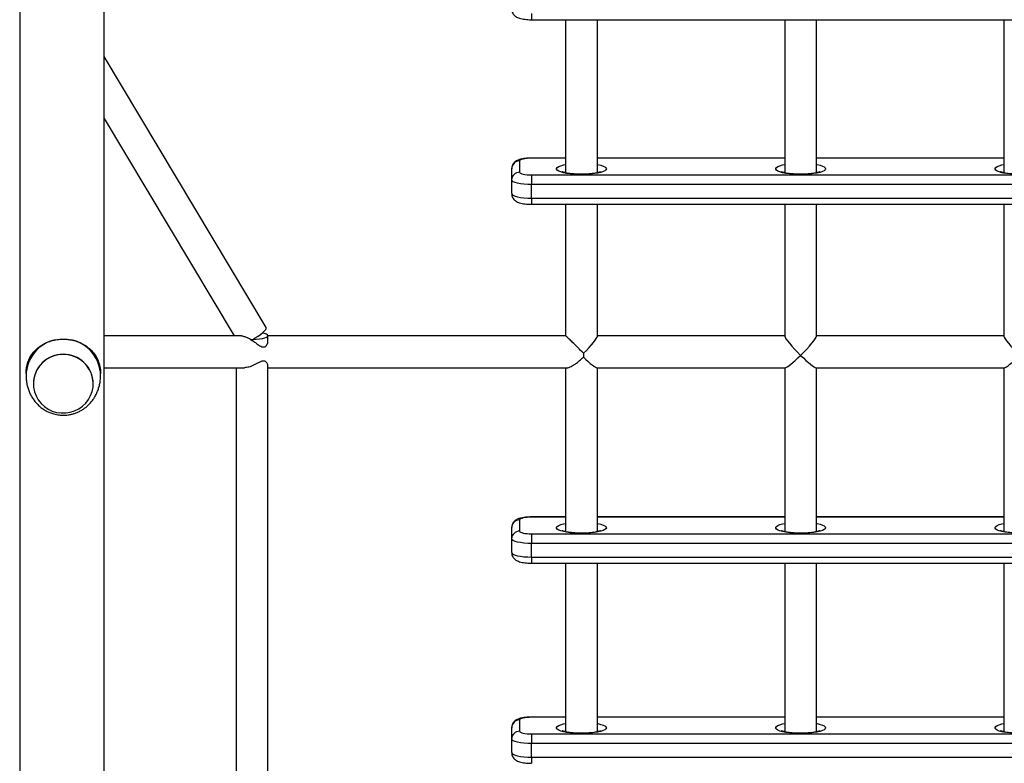
# Model space of a CAD drawing. Units: millimetres. Extents: x 7104 to 29178, y -9365 to 6558.
# Drawn here: x 16851 to 17345, y 764 to 1137 of the extents above; entities that cross this region are included whole.
import ezdxf

# ---------------------------------------------------------------- set-up
doc = ezdxf.new("R2010")
doc.units = ezdxf.units.MM
doc.layers.add('TIPTAP', color=6, linetype='Continuous')

# ---------------------------------------------------------------- blocks, each defined once
blk = doc.blocks.new('LM316_top')
at = {"layer": 'TIPTAP', "linetype": 'Continuous', "lineweight": 25}
for p, q in [((-3.52, 2467.27), (-3.52, 889.82)), ((38.88, 889.82), (38.88, 2467.27)), ((253.37, 2416.61), (253.37, 2413.51)), ((253.37, 2413.51), (633.37, 2413.51)), ((270.37, 2413.51), (270.37, 2336.75)), ((286.37, 2336.75), (286.37, 2413.51)), ((380.37, 2413.51), (380.37, 2336.75)), ((396.37, 2336.75), (396.37, 2413.51)), ((490.37, 2413.51), (490.37, 2336.75)), ((120.23, 2259.11), (38.88, 2395.07)), ((38.88, 2363.91), (104.04, 2255)), ((247.37, 2342.68), (247.37, 2337.03)), ((270.37, 2344.14), (253.37, 2344.14)), ((253.37, 2344.14), (253.37, 2344.04)), ((270.37, 2344.04), (253.37, 2344.04)), ((380.37, 2344.14), (286.37, 2344.14)), ((380.37, 2344.04), (286.37, 2344.04)), ((490.37, 2344.14), (396.37, 2344.14)), ((490.37, 2344.04), (396.37, 2344.04)), ((243.37, 2333.14), (243.37, 2338.78)), ((243.37, 2326.32), (243.37, 2333.14)), ((253.37, 2335.68), (633.37, 2335.68)), ((253.37, 2335.68), (253.37, 2330.88)), ((633.37, 2330.88), (253.37, 2330.88)), ((253.37, 2324.06), (253.37, 2330.88)), ((253.37, 2324.06), (633.37, 2324.06)), ((253.37, 2324.06), (253.37, 2320.96)), ((253.37, 2320.96), (633.37, 2320.96)), ((270.37, 2320.96), (270.37, 2254.96)), ((286.37, 2254.79), (286.37, 2320.96)), ((380.37, 2320.96), (380.37, 2254.79)), ((396.37, 2254.79), (396.37, 2320.96)), ((490.37, 2320.96), (490.37, 2254.79)), ((112.22, 2253.21), (112.21, 2253.2)), ((113.25, 2253.06), (113.17, 2253.19)), ((121.06, 2252.45), (121.06, 2255)), ((380.37, 2255), (286.37, 2255)), ((490.37, 2255), (396.37, 2255)), ((105.06, 2239), (105.06, 1974.44)), ((121.06, 1971.9), (121.06, 2240.01)), ((270.37, 2239), (270.37, 2156.78)), ((286.16, 2239), (380.57, 2239)), ((286.37, 2156.78), (286.37, 2239)), ((380.37, 2239), (380.37, 2156.78)), ((396.16, 2239), (490.57, 2239)), ((396.37, 2156.78), (396.37, 2239)), ((490.37, 2239), (490.37, 2156.78)), ((-0.33, 2236.1), (-0.33, 2235.07)), ((37.07, 2235.07), (37.07, 2236.1)), ((3.37, 2231.05), (3.37, 2230.94)), ((33.37, 2230.94), (33.37, 2231.05)), ((270.37, 2164.16), (253.37, 2164.16)), ((253.37, 2164.16), (253.37, 2164.06)), ((380.37, 2164.16), (286.37, 2164.16)), ((490.37, 2164.16), (396.37, 2164.16)), ((247.37, 2162.7), (247.37, 2157.06)), ((270.37, 2164.06), (253.37, 2164.06)), ((380.37, 2164.06), (286.37, 2164.06)), ((490.37, 2164.06), (396.37, 2164.06)), ((243.37, 2153.16), (243.37, 2158.81)), ((253.37, 2155.7), (633.37, 2155.7)), ((253.37, 2155.7), (253.37, 2150.9)), ((243.37, 2146.34), (243.37, 2153.16)), ((633.37, 2150.9), (253.37, 2150.9)), ((253.37, 2144.08), (253.37, 2150.9)), ((253.37, 2144.08), (633.37, 2144.08)), ((253.37, 2144.08), (253.37, 2140.99)), ((253.37, 2140.99), (633.37, 2140.99)), ((270.37, 2140.99), (270.37, 2056.44)), ((286.37, 2056.44), (286.37, 2140.99)), ((380.37, 2140.99), (380.37, 2056.44)), ((396.37, 2056.44), (396.37, 2140.99)), ((490.37, 2140.99), (490.37, 2056.44)), ((247.37, 2062.36), (247.37, 2056.72)), ((270.37, 2063.82), (253.37, 2063.82)), ((253.37, 2063.82), (253.37, 2063.72)), ((270.37, 2063.72), (253.37, 2063.72)), ((380.37, 2063.82), (286.37, 2063.82)), ((380.37, 2063.72), (286.37, 2063.72)), ((490.37, 2063.82), (396.37, 2063.82)), ((490.37, 2063.72), (396.37, 2063.72)), ((243.37, 2052.82), (243.37, 2058.47)), ((243.37, 2046), (243.37, 2052.82)), ((253.37, 2055.36), (253.37, 2050.56)), ((253.37, 2055.36), (633.37, 2055.36)), ((633.37, 2050.56), (253.37, 2050.56)), ((253.37, 2043.74), (253.37, 2050.56)), ((253.37, 2043.74), (633.37, 2043.74)), ((253.37, 2043.74), (253.37, 2040.65))]:
    blk.add_line(p, q, dxfattribs=at)
at = {"layer": 'TIPTAP', "linetype": 'Continuous', "lineweight": 25, "flags": 128}
for points in [[(253.37, 2344.04), (252.2, 2344.01), (251.07, 2343.93), (250.03, 2343.81), (249.12, 2343.64), (248.38, 2343.43), (247.82, 2343.2), (247.48, 2342.94), (247.37, 2342.68)], [(290.87, 2338.73), (290.69, 2338.25), (290.15, 2337.79), (289.28, 2337.35), (288.09, 2336.95), (286.62, 2336.61), (284.92, 2336.32), (283.03, 2336.11), (281, 2335.97), (278.9, 2335.91), (276.78, 2335.93), (274.71, 2336.03), (272.74, 2336.21), (270.93, 2336.46), (269.34, 2336.77), (268.01, 2337.15), (266.98, 2337.57), (266.27, 2338.02), (265.91, 2338.49), (265.91, 2338.97), (266.27, 2339.44), (266.98, 2339.89), (268.01, 2340.31), (269.34, 2340.68), (270.37, 2340.9)], [(286.37, 2340.9), (286.62, 2340.85), (288.09, 2340.5), (289.28, 2340.11), (290.15, 2339.67), (290.69, 2339.21), (290.87, 2338.73)], [(400.87, 2338.73), (400.69, 2338.25), (400.15, 2337.79), (399.28, 2337.35), (398.09, 2336.95), (396.62, 2336.61), (394.92, 2336.32), (393.03, 2336.11), (391, 2335.97), (388.9, 2335.91), (386.78, 2335.93), (384.71, 2336.03), (382.74, 2336.21), (380.93, 2336.46), (379.34, 2336.77), (378.01, 2337.15), (376.98, 2337.57), (376.27, 2338.02), (375.91, 2338.49), (375.91, 2338.97), (376.27, 2339.44), (376.98, 2339.89), (378.01, 2340.31), (379.34, 2340.68), (380.37, 2340.9)], [(396.37, 2340.9), (396.62, 2340.85), (398.09, 2340.5), (399.28, 2340.11), (400.15, 2339.67), (400.69, 2339.21), (400.87, 2338.73)], [(490.93, 2336.46), (489.34, 2336.77), (488.01, 2337.15), (486.98, 2337.57), (486.27, 2338.02), (485.91, 2338.49), (485.91, 2338.97), (486.27, 2339.44), (486.98, 2339.89), (488.01, 2340.31), (489.34, 2340.68), (490.37, 2340.9)], [(253.37, 2330.88), (251.41, 2330.92), (249.54, 2331.05), (247.81, 2331.26), (246.29, 2331.54), (245.05, 2331.88), (244.13, 2332.27), (243.56, 2332.7), (243.37, 2333.14)], [(247.37, 2337.03), (247.48, 2336.77), (247.82, 2336.52), (248.38, 2336.28), (249.12, 2336.08), (250.03, 2335.91), (251.07, 2335.78), (252.2, 2335.71), (253.37, 2335.68)], [(243.37, 2326.32), (243.56, 2325.88), (244.13, 2325.45), (245.05, 2325.06), (246.29, 2324.72), (247.81, 2324.44), (249.54, 2324.23), (251.41, 2324.1), (253.37, 2324.06)], [(113.25, 2253.06), (114.7, 2253.91), (116.1, 2254.82), (117.38, 2255.74), (118.47, 2256.62), (119.34, 2257.43), (119.94, 2258.13), (120.24, 2258.7), (120.24, 2259.09), (120.23, 2259.11)], [(113.49, 2253.2), (115.22, 2253.26), (116.84, 2253.41), (118.28, 2253.63), (119.47, 2253.92), (120.36, 2254.26), (120.9, 2254.64), (121.06, 2255.03), (120.84, 2255.42), (120.25, 2255.79), (119.32, 2256.13), (118.19, 2256.39)], [(33.08, 2233.8), (32.46, 2235.97), (31.51, 2238.01), (30.25, 2239.89), (28.71, 2241.56), (26.93, 2242.98), (24.95, 2244.12), (22.82, 2244.95), (20.58, 2245.45), (18.29, 2245.61), (16, 2245.43), (13.77, 2244.91), (11.64, 2244.06), (9.68, 2242.9), (7.91, 2241.46), (6.39, 2239.78), (5.15, 2237.88), (4.22, 2235.83), (3.63, 2233.66), (3.37, 2231.43), (3.47, 2229.18), (3.92, 2226.98), (4.71, 2224.87), (5.82, 2222.9), (7.22, 2221.12), (8.88, 2219.57), (10.76, 2218.28), (12.83, 2217.3), (15.02, 2216.63), (17.29, 2216.3), (19.59, 2216.31), (21.86, 2216.66), (24.04, 2217.35), (26.1, 2218.36), (27.97, 2219.66), (29.61, 2221.23), (31, 2223.02), (32.08, 2225), (32.85, 2227.12), (33.28, 2229.33), (33.35, 2231.57), (33.08, 2233.8)], [(253.37, 2164.06), (252.2, 2164.03), (251.07, 2163.95), (250.03, 2163.83), (249.12, 2163.66), (248.38, 2163.46), (247.82, 2163.22), (247.48, 2162.97), (247.37, 2162.7)], [(290.87, 2158.75), (290.69, 2158.27), (290.15, 2157.81), (289.28, 2157.37), (288.09, 2156.98), (286.62, 2156.63), (284.92, 2156.35), (283.03, 2156.13), (281, 2155.99), (278.9, 2155.93), (276.78, 2155.95), (274.71, 2156.05), (272.74, 2156.23), (270.93, 2156.48), (269.34, 2156.8), (268.01, 2157.17), (266.98, 2157.59), (266.27, 2158.04), (265.91, 2158.51), (265.91, 2158.99), (266.27, 2159.46), (266.98, 2159.91), (268.01, 2160.33), (269.34, 2160.7), (270.37, 2160.92)], [(286.37, 2160.92), (286.62, 2160.87), (288.09, 2160.52), (289.28, 2160.13), (290.15, 2159.69), (290.69, 2159.23), (290.87, 2158.75)], [(400.87, 2158.75), (400.69, 2158.27), (400.15, 2157.81), (399.28, 2157.37), (398.09, 2156.98), (396.62, 2156.63), (394.92, 2156.35), (393.03, 2156.13), (391, 2155.99), (388.9, 2155.93), (386.78, 2155.95), (384.71, 2156.05), (382.74, 2156.23), (380.93, 2156.48), (379.34, 2156.8), (378.01, 2157.17), (376.98, 2157.59), (376.27, 2158.04), (375.91, 2158.51), (375.91, 2158.99), (376.27, 2159.46), (376.98, 2159.91), (378.01, 2160.33), (379.34, 2160.7), (380.37, 2160.92)], [(396.37, 2160.92), (396.62, 2160.87), (398.09, 2160.52), (399.28, 2160.13), (400.15, 2159.69), (400.69, 2159.23), (400.87, 2158.75)], [(490.93, 2156.48), (489.34, 2156.8), (488.01, 2157.17), (486.98, 2157.59), (486.27, 2158.04), (485.91, 2158.51), (485.91, 2158.99), (486.27, 2159.46), (486.98, 2159.91), (488.01, 2160.33), (489.34, 2160.7), (490.37, 2160.92)], [(247.37, 2157.06), (247.48, 2156.79), (247.82, 2156.54), (248.38, 2156.3), (249.12, 2156.1), (250.03, 2155.93), (251.07, 2155.8), (252.2, 2155.73), (253.37, 2155.7)], [(253.37, 2150.9), (251.41, 2150.94), (249.54, 2151.07), (247.81, 2151.28), (246.29, 2151.56), (245.05, 2151.9), (244.13, 2152.3), (243.56, 2152.72), (243.37, 2153.16)], [(243.37, 2146.34), (243.56, 2145.9), (244.13, 2145.48), (245.05, 2145.09), (246.29, 2144.74), (247.81, 2144.46), (249.54, 2144.25), (251.41, 2144.13), (253.37, 2144.08)], [(253.37, 2063.72), (252.2, 2063.69), (251.07, 2063.62), (250.03, 2063.49), (249.12, 2063.32), (248.38, 2063.12), (247.82, 2062.88), (247.48, 2062.63), (247.37, 2062.36)], [(290.87, 2058.41), (290.69, 2057.93), (290.15, 2057.47), (289.28, 2057.03), (288.09, 2056.64), (286.62, 2056.29), (284.92, 2056.01), (283.03, 2055.79), (281, 2055.65), (278.9, 2055.59), (276.78, 2055.61), (274.71, 2055.71), (272.74, 2055.89), (270.93, 2056.14), (269.34, 2056.46), (268.01, 2056.83), (266.98, 2057.25), (266.27, 2057.7), (265.91, 2058.17), (265.91, 2058.65), (266.27, 2059.12), (266.98, 2059.57), (268.01, 2059.99), (269.34, 2060.36), (270.37, 2060.58)], [(286.37, 2060.58), (286.62, 2060.53), (288.09, 2060.18), (289.28, 2059.79), (290.15, 2059.35), (290.69, 2058.89), (290.87, 2058.41)], [(400.87, 2058.41), (400.69, 2057.93), (400.15, 2057.47), (399.28, 2057.03), (398.09, 2056.64), (396.62, 2056.29), (394.92, 2056.01), (393.03, 2055.79), (391, 2055.65), (388.9, 2055.59), (386.78, 2055.61), (384.71, 2055.71), (382.74, 2055.89), (380.93, 2056.14), (379.34, 2056.46), (378.01, 2056.83), (376.98, 2057.25), (376.27, 2057.7), (375.91, 2058.17), (375.91, 2058.65), (376.27, 2059.12), (376.98, 2059.57), (378.01, 2059.99), (379.34, 2060.36), (380.37, 2060.58)], [(396.37, 2060.58), (396.62, 2060.53), (398.09, 2060.18), (399.28, 2059.79), (400.15, 2059.35), (400.69, 2058.89), (400.87, 2058.41)], [(490.93, 2056.14), (489.34, 2056.46), (488.01, 2056.83), (486.98, 2057.25), (486.27, 2057.7), (485.91, 2058.17), (485.91, 2058.65), (486.27, 2059.12), (486.98, 2059.57), (488.01, 2059.99), (489.34, 2060.36), (490.37, 2060.58)], [(247.37, 2056.72), (247.48, 2056.45), (247.82, 2056.2), (248.38, 2055.96), (249.12, 2055.76), (250.03, 2055.59), (251.07, 2055.47), (252.2, 2055.39), (253.37, 2055.36)], [(253.37, 2050.56), (251.41, 2050.61), (249.54, 2050.73), (247.81, 2050.94), (246.29, 2051.22), (245.05, 2051.57), (244.13, 2051.96), (243.56, 2052.38), (243.37, 2052.82)], [(243.37, 2046), (243.56, 2045.56), (244.13, 2045.14), (245.05, 2044.75), (246.29, 2044.4), (247.81, 2044.12), (249.54, 2043.92), (251.41, 2043.79), (253.37, 2043.74)]]:
    blk.add_lwpolyline(points, dxfattribs=at)
at = {"layer": 'TIPTAP', "linetype": 'Continuous', "lineweight": 25}
for centre, radius, start, end in [((247.31, 2338.73), 3.95, 89.26, 179.2404), ((247.31, 2333.09), 3.95, 89.26, 179.2404), ((113.06, 2288.47), 35.28, 268.6258, 270.1796), ((18.06, 2234.93), 18.39, 101.0475, 179.2836), ((18.67, 2234.93), 18.39, 0.4318, 78.9542), ((18.21, 2230.88), 14.85, 89.4001, 179.3552), ((18.55, 2230.92), 14.81, 0.5194, 90.7253), ((247.31, 2158.75), 3.95, 89.26, 179.2404), ((247.31, 2153.11), 3.95, 89.26, 179.2404), ((247.31, 2058.41), 3.95, 89.26, 179.2404), ((247.31, 2052.77), 3.95, 89.26, 179.2404)]:
    blk.add_arc(centre, radius, start, end, dxfattribs=at)
for centre, major_axis, ratio, start_param, end_param in [((113.37, 2255), (9.25, 0.01), 0.195228, 4.588012, 4.691054), ((278.37, 2247), (7.95, 7.95), 0.114399, 4.729627, 6.169281), ((388.37, 2247), (7.95, -7.95), 0.114399, 3.255497, 4.826293), ((388.37, 2247), (7.95, 7.95), 0.114399, 4.598485, 6.169281), ((498.37, 2247), (7.95, -7.95), 0.114399, 3.255497, 4.826293), ((278.37, 2247), (-7.95, 7.95), 0.114399, 1.808324, 3.027689), ((388.37, 2247), (7.95, 7.95), 0.114399, 3.255497, 4.598485), ((388.37, 2247), (-7.95, 7.95), 0.114399, 1.6847, 3.027689), ((498.37, 2247), (7.95, 7.95), 0.114399, 3.255497, 4.598485)]:
    blk.add_ellipse(centre, major_axis=major_axis, ratio=ratio, start_param=start_param, end_param=end_param, dxfattribs=at)
for points, knots in [([(243.37, 2418.86), (243.4, 2418.47), (243.46, 2417.73), (243.88, 2416.74), (244.45, 2415.94), (245.13, 2415.31), (245.9, 2414.81), (246.81, 2414.4), (247.92, 2414.06), (249.25, 2413.79), (250.73, 2413.61), (252.12, 2413.52), (253.01, 2413.51), (253.37, 2413.51)], [0, 0, 0, 0, 0.086459, 0.164372, 0.23767, 0.309843, 0.385105, 0.470627, 0.580356, 0.699804, 0.810302, 0.925464, 1, 1, 1, 1]), ([(253.37, 2344.14), (253.09, 2344.14), (252.29, 2344.13), (250.96, 2344.06), (249.46, 2343.89), (248, 2343.61), (246.8, 2343.25), (245.78, 2342.77), (244.97, 2342.21), (244.25, 2341.48), (243.7, 2340.56), (243.41, 2339.63), (243.38, 2339.03), (243.37, 2338.78)], [0, 0, 0, 0, 0.0585, 0.170389, 0.284282, 0.403589, 0.537268, 0.625473, 0.705761, 0.785233, 0.865304, 0.946456, 1, 1, 1, 1]), ([(287.99, 2337.26), (288, 2337.26), (288.03, 2337.28), (287.87, 2337.19), (287.48, 2337.05), (286.79, 2336.84), (285.8, 2336.62), (284.53, 2336.4), (283.04, 2336.22), (281.36, 2336.09), (279.56, 2336.01), (277.72, 2336), (275.89, 2336.06), (274.14, 2336.18), (272.53, 2336.35), (271.13, 2336.58), (270.04, 2336.81), (269.27, 2337.04), (268.86, 2337.19), (268.69, 2337.29), (268.73, 2337.26), (268.73, 2337.26)], [0, 0, 0, 0, 0.005568, 0.046005, 0.09161, 0.143048, 0.199779, 0.260611, 0.324282, 0.389773, 0.456349, 0.52349, 0.590797, 0.657821, 0.724146, 0.789246, 0.852365, 0.905542, 0.953496, 0.996043, 1, 1, 1, 1]), ([(397.99, 2337.26), (398, 2337.26), (398.03, 2337.28), (397.87, 2337.19), (397.48, 2337.05), (396.79, 2336.84), (395.8, 2336.62), (394.53, 2336.4), (393.04, 2336.22), (391.36, 2336.09), (389.56, 2336.01), (387.72, 2336), (385.89, 2336.06), (384.14, 2336.18), (382.53, 2336.35), (381.13, 2336.58), (380.04, 2336.81), (379.27, 2337.04), (378.86, 2337.19), (378.69, 2337.29), (378.73, 2337.26), (378.73, 2337.26)], [0, 0, 0, 0, 0.0055676, 0.0460053, 0.0916101, 0.1430476, 0.1997787, 0.2606109, 0.3242824, 0.3897732, 0.4563492, 0.5234896, 0.590797, 0.6578207, 0.7241457, 0.7892458, 0.8523654, 0.9055422, 0.9534955, 0.9960429, 1, 1, 1, 1]), ([(507.99, 2337.26), (508, 2337.26), (508.03, 2337.28), (507.87, 2337.19), (507.48, 2337.05), (506.79, 2336.84), (505.8, 2336.62), (504.53, 2336.4), (503.04, 2336.22), (501.36, 2336.09), (499.56, 2336.01), (497.72, 2336), (495.89, 2336.06), (494.14, 2336.18), (492.53, 2336.35), (491.13, 2336.58), (490.04, 2336.81), (489.27, 2337.04), (488.86, 2337.19), (488.69, 2337.29), (488.73, 2337.26), (488.73, 2337.26)], [0, 0, 0, 0, 0.005568, 0.046005, 0.09161, 0.143048, 0.199779, 0.260611, 0.324282, 0.389773, 0.456349, 0.52349, 0.590797, 0.657821, 0.724146, 0.789246, 0.852365, 0.905542, 0.953496, 0.996043, 1, 1, 1, 1]), ([(243.37, 2326.32), (243.4, 2325.93), (243.46, 2325.18), (243.88, 2324.2), (244.45, 2323.4), (245.13, 2322.77), (245.9, 2322.27), (246.81, 2321.85), (247.92, 2321.51), (249.25, 2321.25), (250.73, 2321.07), (252.12, 2320.98), (253.01, 2320.97), (253.37, 2320.96)], [0, 0, 0, 0, 0.0864591, 0.1643717, 0.2376704, 0.3098427, 0.385105, 0.4706265, 0.5803561, 0.6998036, 0.8103024, 0.9254644, 1, 1, 1, 1]), ([(14.53, 2252.98), (15.45, 2253.11), (17.3, 2253.38), (19.9, 2253.33), (21.52, 2253.08), (22.2, 2252.98)], [0, 0, 0, 0, 0.360229, 0.730933, 1, 1, 1, 1]), ([(106.77, 2255), (103.86, 2255), (96.89, 2255), (86.72, 2255), (76.19, 2255), (66.61, 2255), (58.1, 2255), (52.21, 2255), (48.35, 2255), (46.07, 2255), (43.74, 2255), (41.3, 2255), (39.7, 2255), (38.88, 2255)], [0, 0, 0, 0, 0.098552, 0.235902, 0.37325, 0.510274, 0.641975, 0.766656, 0.809486, 0.851421, 0.895241, 0.946023, 1, 1, 1, 1]), ([(112.22, 2253.21), (111.73, 2253.47), (110.74, 2253.99), (109.18, 2254.57), (107.77, 2254.95), (107.05, 2254.96), (106.77, 2254.96)], [0, 0, 0, 0, 0.272617, 0.552472, 0.827853, 1, 1, 1, 1]), ([(112.21, 2253.2), (112.78, 2252.85), (113.94, 2252.13), (115.71, 2250.88), (117.23, 2249.83), (118.57, 2249.31), (119.58, 2249.45), (120.52, 2250.35), (121.1, 2251.53), (120.98, 2252.26), (120.95, 2252.45)], [0, 0, 0, 0, 0.133597, 0.272139, 0.451746, 0.544778, 0.63883, 0.745174, 0.933979, 1, 1, 1, 1]), ([(270.43, 2255), (268.42, 2255), (261.69, 2255), (250.79, 2255), (238.06, 2255), (226.53, 2255), (216.16, 2255), (206.92, 2255), (198.95, 2255), (192.17, 2255), (186.29, 2255), (180.79, 2255), (175.4, 2255), (170.04, 2255), (161.59, 2255), (150.19, 2255), (136.28, 2255), (126.54, 2255), (121.68, 2255), (121.06, 2255)], [0, 0, 0, 0, 0.035729, 0.119495, 0.197063, 0.268432, 0.333603, 0.392575, 0.445348, 0.488278, 0.526104, 0.562421, 0.599006, 0.635861, 0.672984, 0.775584, 0.879973, 0.984653, 1, 1, 1, 1]), ([(279.41, 2246.23), (278.44, 2247.21), (276.64, 2249.04), (274.14, 2251.52), (272.3, 2253.3), (271.11, 2254.42), (270.48, 2254.96), (270.44, 2254.95), (270.43, 2254.95)], [0, 0, 0, 0, 0.266761, 0.496213, 0.665305, 0.797674, 0.930742, 1, 1, 1, 1]), ([(-0.31, 2236.1), (-0.29, 2236.9), (-0.24, 2238.63), (0.34, 2241.12), (1.29, 2243.52), (2.63, 2245.79), (4.39, 2247.87), (6.63, 2249.78), (9.29, 2251.36), (11.99, 2252.43), (13.81, 2252.82), (14.53, 2252.98)], [0, 0, 0, 0, 0.09485, 0.20348, 0.309287, 0.415144, 0.534409, 0.653679, 0.783587, 0.913411, 1, 1, 1, 1]), ([(22.2, 2252.98), (23.2, 2252.75), (25.2, 2252.3), (27.95, 2251.09), (30.41, 2249.54), (32.61, 2247.61), (34.46, 2245.29), (35.91, 2242.59), (36.77, 2239.62), (37.13, 2237.41), (37.05, 2236.22), (37.04, 2236.1)], [0, 0, 0, 0, 0.119794, 0.239656, 0.359011, 0.478395, 0.606588, 0.734708, 0.860532, 0.986259, 1, 1, 1, 1]), ([(271.37, 2239.05), (271.43, 2239.03), (271.76, 2238.97), (272.94, 2239.42), (274.58, 2240.33), (276.34, 2241.61), (277.86, 2242.86), (278.86, 2243.79), (279.35, 2244.25)], [0, 0, 0, 0, 0.040887, 0.215692, 0.473567, 0.646827, 0.825, 1, 1, 1, 1]), ([(279.41, 2246.23), (279.41, 2246.15), (279.4, 2245.47), (279.38, 2244.82), (279.35, 2244.25)], [0, 0, 0, 0, 0.119636, 1, 1, 1, 1]), ([(38.88, 2239), (39.09, 2239), (40.03, 2239), (41.8, 2239), (45.6, 2239), (51.34, 2239), (59.51, 2239), (68.59, 2239), (78.49, 2239), (89.21, 2239), (99.47, 2239), (106.46, 2239), (109.33, 2239)], [0, 0, 0, 0, 0.014166, 0.061171, 0.108519, 0.239379, 0.37252, 0.506033, 0.639545, 0.773056, 0.906568, 1, 1, 1, 1]), ([(120.94, 2240.01), (120.94, 2240.29), (120.94, 2240.94), (120.16, 2241.95), (119.1, 2242.43), (117.99, 2242.31), (116.37, 2241.54), (114.2, 2240.32), (111.63, 2239.23), (110.02, 2239.07), (109.33, 2239)], [0, 0, 0, 0, 0.130246, 0.301674, 0.379947, 0.459092, 0.548394, 0.706693, 0.87478, 1, 1, 1, 1]), ([(121.06, 2239), (122.65, 2239), (128.35, 2239), (138.57, 2239), (148.82, 2239), (156.2, 2239), (160.78, 2239), (165.71, 2239), (171.28, 2239), (177.72, 2239), (185.05, 2239), (193.32, 2239), (202.55, 2239), (212.77, 2239), (224.03, 2239), (236.34, 2239), (249.74, 2239), (261.51, 2239), (268.89, 2239), (271.37, 2239)], [0, 0, 0, 0, 0.038825, 0.138617, 0.233089, 0.265542, 0.297316, 0.330519, 0.368998, 0.412834, 0.462026, 0.516575, 0.57648, 0.641741, 0.71236, 0.788337, 0.86967, 0.95636, 1, 1, 1, 1]), ([(-0.33, 2235.07), (-0.31, 2234.36), (-0.27, 2232.85), (0.08, 2230.71), (0.63, 2228.57), (1.38, 2226.57), (2.33, 2224.68), (3.47, 2222.9), (4.8, 2221.24), (6.31, 2219.75), (7.98, 2218.43), (9.76, 2217.33), (11.61, 2216.46), (13.34, 2215.87), (14.91, 2215.51), (16.52, 2215.25), (17.68, 2215.21), (18.37, 2215.19)], [0, 0, 0, 0, 0.077155, 0.164284, 0.2417, 0.315493, 0.38661, 0.455932, 0.524095, 0.591444, 0.658022, 0.723492, 0.786786, 0.848671, 0.892796, 0.936077, 1, 1, 1, 1]), ([(18.37, 2215.19), (19.15, 2215.21), (20.27, 2215.25), (21.9, 2215.52), (23.28, 2215.85), (24.88, 2216.38), (26.5, 2217.1), (28.11, 2218.01), (29.66, 2219.11), (31.11, 2220.39), (32.43, 2221.83), (33.6, 2223.4), (34.62, 2225.08), (35.46, 2226.86), (36.14, 2228.72), (36.64, 2230.66), (36.97, 2232.68), (37.06, 2234.16), (37.07, 2234.98), (37.07, 2235.07)], [0, 0, 0, 0, 0.073048, 0.103188, 0.153041, 0.204742, 0.260101, 0.317757, 0.377199, 0.43807, 0.50021, 0.563629, 0.628512, 0.695215, 0.764241, 0.836188, 0.911604, 0.990426, 1, 1, 1, 1]), ([(253.37, 2164.16), (253.09, 2164.16), (252.29, 2164.15), (250.96, 2164.08), (249.46, 2163.91), (248, 2163.64), (246.8, 2163.27), (245.78, 2162.8), (244.97, 2162.24), (244.25, 2161.5), (243.7, 2160.59), (243.41, 2159.65), (243.38, 2159.05), (243.37, 2158.81)], [0, 0, 0, 0, 0.0585, 0.170389, 0.284282, 0.403589, 0.537268, 0.625473, 0.705761, 0.785233, 0.865304, 0.946456, 1, 1, 1, 1]), ([(287.99, 2157.28), (288, 2157.28), (288.03, 2157.31), (287.87, 2157.22), (287.48, 2157.07), (286.79, 2156.86), (285.8, 2156.64), (284.53, 2156.42), (283.04, 2156.24), (281.36, 2156.11), (279.56, 2156.03), (277.72, 2156.02), (275.89, 2156.08), (274.14, 2156.2), (272.53, 2156.38), (271.13, 2156.6), (270.04, 2156.83), (269.27, 2157.06), (268.86, 2157.21), (268.69, 2157.31), (268.73, 2157.28), (268.73, 2157.28)], [0, 0, 0, 0, 0.005568, 0.046005, 0.09161, 0.143048, 0.199779, 0.260611, 0.324282, 0.389773, 0.456349, 0.52349, 0.590797, 0.657821, 0.724146, 0.789246, 0.852365, 0.905542, 0.953496, 0.996043, 1, 1, 1, 1]), ([(397.99, 2157.28), (398, 2157.28), (398.03, 2157.31), (397.87, 2157.22), (397.48, 2157.07), (396.79, 2156.86), (395.8, 2156.64), (394.53, 2156.42), (393.04, 2156.24), (391.36, 2156.11), (389.56, 2156.03), (387.72, 2156.02), (385.89, 2156.08), (384.14, 2156.2), (382.53, 2156.38), (381.13, 2156.6), (380.04, 2156.83), (379.27, 2157.06), (378.86, 2157.21), (378.69, 2157.31), (378.73, 2157.28), (378.73, 2157.28)], [0, 0, 0, 0, 0.005568, 0.046005, 0.09161, 0.143048, 0.199779, 0.260611, 0.324282, 0.389773, 0.456349, 0.52349, 0.590797, 0.657821, 0.724146, 0.789246, 0.852365, 0.905542, 0.953496, 0.996043, 1, 1, 1, 1]), ([(507.99, 2157.28), (508, 2157.28), (508.03, 2157.31), (507.87, 2157.22), (507.48, 2157.07), (506.79, 2156.86), (505.8, 2156.64), (504.53, 2156.42), (503.04, 2156.24), (501.36, 2156.11), (499.56, 2156.03), (497.72, 2156.02), (495.89, 2156.08), (494.14, 2156.2), (492.53, 2156.38), (491.13, 2156.6), (490.04, 2156.83), (489.27, 2157.06), (488.86, 2157.21), (488.69, 2157.31), (488.73, 2157.28), (488.73, 2157.28)], [0, 0, 0, 0, 0.005568, 0.046005, 0.09161, 0.143048, 0.199779, 0.260611, 0.324282, 0.389773, 0.456349, 0.52349, 0.590797, 0.657821, 0.724146, 0.789246, 0.852365, 0.905542, 0.953496, 0.996043, 1, 1, 1, 1]), ([(243.37, 2146.34), (243.4, 2145.95), (243.46, 2145.21), (243.88, 2144.22), (244.45, 2143.42), (245.13, 2142.79), (245.9, 2142.29), (246.81, 2141.88), (247.92, 2141.53), (249.25, 2141.27), (250.73, 2141.09), (252.12, 2141), (253.01, 2140.99), (253.37, 2140.99)], [0, 0, 0, 0, 0.086459, 0.164372, 0.23767, 0.309843, 0.385105, 0.470627, 0.580356, 0.699804, 0.810302, 0.925464, 1, 1, 1, 1]), ([(253.37, 2063.82), (253.09, 2063.82), (252.29, 2063.81), (250.96, 2063.74), (249.46, 2063.57), (248, 2063.3), (246.8, 2062.94), (245.78, 2062.46), (244.97, 2061.9), (244.25, 2061.16), (243.7, 2060.25), (243.41, 2059.32), (243.38, 2058.71), (243.37, 2058.47)], [0, 0, 0, 0, 0.0585, 0.170389, 0.284282, 0.403589, 0.537268, 0.625473, 0.705761, 0.785233, 0.865304, 0.946456, 1, 1, 1, 1]), ([(287.99, 2056.94), (288, 2056.94), (288.03, 2056.97), (287.87, 2056.88), (287.48, 2056.73), (286.79, 2056.52), (285.8, 2056.3), (284.53, 2056.08), (283.04, 2055.9), (281.36, 2055.77), (279.56, 2055.69), (277.72, 2055.68), (275.89, 2055.74), (274.14, 2055.86), (272.53, 2056.04), (271.13, 2056.26), (270.04, 2056.5), (269.27, 2056.72), (268.86, 2056.87), (268.69, 2056.97), (268.73, 2056.95), (268.73, 2056.94)], [0, 0, 0, 0, 0.005568, 0.046005, 0.09161, 0.143048, 0.199779, 0.260611, 0.324282, 0.389773, 0.456349, 0.52349, 0.590797, 0.657821, 0.724146, 0.789246, 0.852365, 0.905542, 0.953496, 0.996043, 1, 1, 1, 1]), ([(397.99, 2056.94), (398, 2056.94), (398.03, 2056.97), (397.87, 2056.88), (397.48, 2056.73), (396.79, 2056.52), (395.8, 2056.3), (394.53, 2056.08), (393.04, 2055.9), (391.36, 2055.77), (389.56, 2055.69), (387.72, 2055.68), (385.89, 2055.74), (384.14, 2055.86), (382.53, 2056.04), (381.13, 2056.26), (380.04, 2056.5), (379.27, 2056.72), (378.86, 2056.87), (378.69, 2056.97), (378.73, 2056.95), (378.73, 2056.94)], [0, 0, 0, 0, 0.005568, 0.046005, 0.09161, 0.143048, 0.199779, 0.260611, 0.324282, 0.389773, 0.456349, 0.52349, 0.590797, 0.657821, 0.724146, 0.789246, 0.852365, 0.905542, 0.953496, 0.996043, 1, 1, 1, 1]), ([(507.99, 2056.94), (508, 2056.94), (508.03, 2056.97), (507.87, 2056.88), (507.48, 2056.73), (506.79, 2056.52), (505.8, 2056.3), (504.53, 2056.08), (503.04, 2055.9), (501.36, 2055.77), (499.56, 2055.69), (497.72, 2055.68), (495.89, 2055.74), (494.14, 2055.86), (492.53, 2056.04), (491.13, 2056.26), (490.04, 2056.5), (489.27, 2056.72), (488.86, 2056.87), (488.69, 2056.97), (488.73, 2056.95), (488.73, 2056.94)], [0, 0, 0, 0, 0.005568, 0.046005, 0.09161, 0.143048, 0.199779, 0.260611, 0.324282, 0.389773, 0.456349, 0.52349, 0.590797, 0.657821, 0.724146, 0.789246, 0.852365, 0.905542, 0.953496, 0.996043, 1, 1, 1, 1]), ([(243.37, 2046), (243.4, 2045.61), (243.46, 2044.87), (243.88, 2043.88), (244.45, 2043.08), (245.13, 2042.45), (245.9, 2041.95), (246.81, 2041.54), (247.92, 2041.2), (249.25, 2040.93), (250.73, 2040.75), (252.12, 2040.66), (253.01, 2040.65), (253.37, 2040.65)], [0, 0, 0, 0, 0.086459, 0.164372, 0.23767, 0.309843, 0.385105, 0.470627, 0.580356, 0.699804, 0.810302, 0.925464, 1, 1, 1, 1])]:
    blk.add_open_spline(points, degree=3, knots=knots, dxfattribs=at)

msp = doc.modelspace()

# ---------------------------------------------------------------- block references
msp.add_blockref('LM316_top', (16854.22, -1276.22))

doc.saveas('drawing.dxf')
